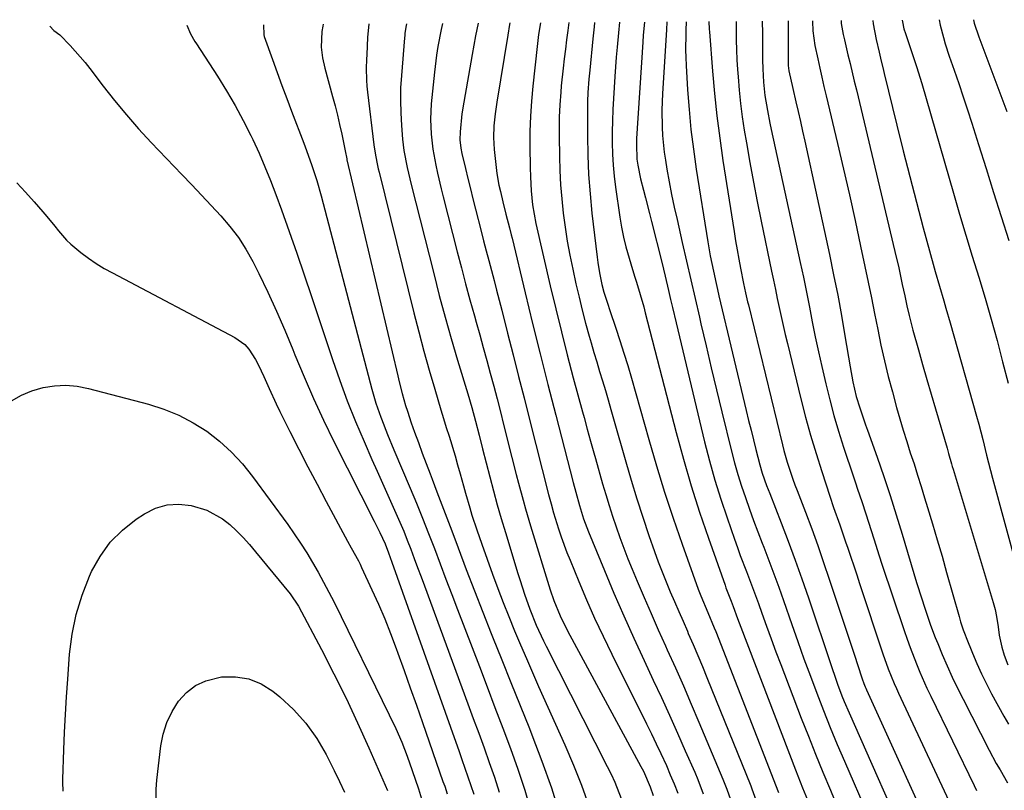
# Model space of a CAD drawing. Units: inches. Extents: x 1831092 to 1836547, y 468613 to 473893.
# Drawn here: x 1831441 to 1831711, y 473648 to 473859 of the extents above; entities that cross this region are included whole.
import ezdxf

# ---------------------------------------------------------------- set-up
doc = ezdxf.new("R2010")
doc.units = ezdxf.units.IN
doc.header["$MEASUREMENT"] = 0
doc.layers.add('7', color=7, linetype='Continuous')
doc.layers.add('8', color=7, linetype='Continuous')

msp = doc.modelspace()

# ---------------------------------------------------------------- linework, layer by layer
at = {"layer": '7', "color": 18}
for points in [[(1831486.89, 473857.2, 1978), (1831487.91, 473854.83, 1978), (1831489.1, 473852.78, 1978), (1831489.52, 473852.11, 1978), (1831495.32, 473843.23, 1978), (1831497.79, 473839.27, 1978), (1831500.15, 473835.25, 1978), (1831502.35, 473831.15, 1978), (1831504.45, 473826.98, 1978), (1831504.96, 473825.9, 1978), (1831506.67, 473822.2, 1978), (1831508.29, 473818.48, 1978), (1831509.81, 473814.71, 1978), (1831511.26, 473810.91, 1978), (1831512.78, 473806.72, 1978), (1831514.91, 473800.79, 1978), (1831517, 473794.85, 1978), (1831519.04, 473788.9, 1978), (1831521.05, 473782.93, 1978), (1831526.77, 473765.68, 1978), (1831528.74, 473760, 1978), (1831530.82, 473754.36, 1978), (1831533.06, 473748.78, 1978), (1831535.41, 473743.24, 1978), (1831537.56, 473738.37, 1978), (1831539, 473735.1, 1978), (1831540.46, 473731.83, 1978), (1831541.93, 473728.56, 1978), (1831543.4, 473725.3, 1978), (1831544.15, 473723.65, 1978), (1831545.23, 473721.21, 1978), (1831546.27, 473718.75, 1978), (1831547.26, 473716.27, 1978), (1831548.22, 473713.78, 1978), (1831549.15, 473711.27, 1978), (1831550.08, 473708.77, 1978), (1831551.01, 473706.26, 1978), (1831551.94, 473703.76, 1978), (1831563.84, 473671.49, 1978), (1831565.32, 473667.48, 1978), (1831566.79, 473663.46, 1978), (1831568.25, 473659.44, 1978), (1831569.7, 473655.41, 1978), (1831571.1, 473651.37, 1978), (1831572.41, 473647.3, 1978)], [(1831507.88, 473857.35, 1976), (1831507.98, 473854.54, 1976), (1831508.12, 473854.1, 1976), (1831510.34, 473847.85, 1976), (1831511.62, 473844.29, 1976), (1831512.91, 473840.73, 1976), (1831514.24, 473837.19, 1976), (1831515.59, 473833.66, 1976), (1831518.94, 473824.96, 1976), (1831519.7, 473822.93, 1976), (1831521.14, 473818.83, 1976), (1831522.45, 473814.7, 1976), (1831523.65, 473810.53, 1976), (1831524.22, 473808.44, 1976), (1831537.55, 473757.6, 1976), (1831538.08, 473755.67, 1976), (1831538.66, 473753.75, 1976), (1831539.97, 473749.96, 1976), (1831540.16, 473749.46, 1976), (1831541.81, 473745.21, 1976), (1831543.54, 473741.01, 1976), (1831548.01, 473730.53, 1976), (1831549.74, 473726.41, 1976), (1831551.43, 473722.28, 1976), (1831553.06, 473718.12, 1976), (1831554.66, 473713.95, 1976), (1831556.23, 473709.77, 1976), (1831557.81, 473705.59, 1976), (1831559.4, 473701.42, 1976), (1831560.99, 473697.24, 1976), (1831566.97, 473681.69, 1976), (1831569.12, 473676.08, 1976), (1831571.25, 473670.46, 1976), (1831573.37, 473664.84, 1976), (1831575.48, 473659.22, 1976), (1831577.49, 473653.56, 1976), (1831579.38, 473647.87, 1976), (1831581.1, 473642.12, 1976)], [(1831524.25, 473857.47, 1974), (1831524.13, 473856.95, 1974), (1831523.87, 473855.51, 1974), (1831523.68, 473851.17, 1974), (1831524.03, 473848.27, 1974), (1831524.67, 473845.42, 1974), (1831526.8, 473837.74, 1974), (1831527.49, 473835.17, 1974), (1831528.13, 473832.6, 1974), (1831528.73, 473830.02, 1974), (1831529.29, 473827.42, 1974), (1831530.22, 473822.85, 1974), (1831530.67, 473820.66, 1974), (1831530.74, 473820.35, 1974), (1831544.63, 473761.23, 1974), (1831545.03, 473759.61, 1974), (1831545.87, 473756.37, 1974), (1831546.78, 473753.15, 1974), (1831547.28, 473751.55, 1974), (1831548.35, 473748.39, 1974), (1831549.26, 473745.82, 1974), (1831550.29, 473742.96, 1974), (1831551.33, 473740.11, 1974), (1831552.4, 473737.27, 1974), (1831553.47, 473734.43, 1974), (1831554.03, 473733, 1974), (1831555.38, 473729.45, 1974), (1831556.74, 473725.89, 1974), (1831558.08, 473722.33, 1974), (1831559.41, 473718.77, 1974), (1831561.15, 473714.14, 1974), (1831563.36, 473708.27, 1974), (1831565.61, 473702.41, 1974), (1831567.9, 473696.56, 1974), (1831570.21, 473690.73, 1974), (1831570.58, 473689.82, 1974), (1831573.1, 473683.54, 1974), (1831575.62, 473677.27, 1974), (1831578.14, 473670.99, 1974), (1831580.66, 473664.71, 1974), (1831581.37, 473662.94, 1974), (1831584.12, 473655.73, 1974), (1831586.7, 473648.46, 1974), (1831589.03, 473641.11, 1974)], [(1831536.76, 473857.55, 1972), (1831536.34, 473853.87, 1972), (1831536.14, 473849.24, 1972), (1831536.09, 473847.8, 1972), (1831536.02, 473845.47, 1972), (1831536.05, 473842.18, 1972), (1831536.17, 473840.54, 1972), (1831536.33, 473838.9, 1972), (1831538.09, 473824.45, 1972), (1831538.51, 473821.64, 1972), (1831539.08, 473818.85, 1972), (1831539.29, 473817.92, 1972), (1831539.51, 473817, 1972), (1831549.03, 473778.51, 1972), (1831550.37, 473773.25, 1972), (1831551.77, 473767.99, 1972), (1831553.25, 473762.77, 1972), (1831554.78, 473757.55, 1972), (1831556.47, 473751.96, 1972), (1831557.2, 473749.55, 1972), (1831557.93, 473747.14, 1972), (1831558.67, 473744.74, 1972), (1831559.4, 473742.33, 1972), (1831559.58, 473741.75, 1972), (1831560.31, 473739.32, 1972), (1831561.02, 473736.88, 1972), (1831561.71, 473734.44, 1972), (1831562.61, 473731.14, 1972), (1831563.17, 473729.12, 1972), (1831564.34, 473725.1, 1972), (1831564.95, 473723.1, 1972), (1831566.25, 473719.12, 1972), (1831567.62, 473715.16, 1972), (1831570.58, 473706.95, 1972), (1831572.01, 473703.06, 1972), (1831573.48, 473699.18, 1972), (1831575.02, 473695.32, 1972), (1831576.59, 473691.48, 1972), (1831578.21, 473687.65, 1972), (1831579.85, 473683.83, 1972), (1831581.51, 473680.03, 1972), (1831583.2, 473676.24, 1972), (1831590.39, 473660.2, 1972), (1831592.74, 473654.71, 1972), (1831594.95, 473649.18, 1972), (1831596.95, 473643.56, 1972)], [(1831556.91, 473857.7, 1968), (1831556.53, 473856.03, 1968), (1831555.62, 473851.38, 1968), (1831555.24, 473849.04, 1968), (1831554.67, 473844.33, 1968), (1831553.82, 473835.66, 1968), (1831553.6, 473831.52, 1968), (1831553.75, 473827.38, 1968), (1831554.23, 473823.26, 1968), (1831555.04, 473818.91, 1968), (1831555.53, 473816.74, 1968), (1831556.55, 473812.43, 1968), (1831557.08, 473810.28, 1968), (1831560.93, 473795.15, 1968), (1831562.06, 473790.78, 1968), (1831563.21, 473786.4, 1968), (1831564.4, 473782.04, 1968), (1831565.62, 473777.68, 1968), (1831566.1, 473775.97, 1968), (1831567.09, 473772.47, 1968), (1831568.06, 473768.97, 1968), (1831569.02, 473765.47, 1968), (1831569.97, 473761.96, 1968), (1831570.9, 473758.45, 1968), (1831571.83, 473754.94, 1968), (1831572.73, 473751.42, 1968), (1831573.62, 473747.9, 1968), (1831575.87, 473738.88, 1968), (1831577.07, 473734.19, 1968), (1831577.69, 473731.85, 1968), (1831578.97, 473727.18, 1968), (1831579.63, 473724.85, 1968), (1831581.01, 473720.21, 1968), (1831586.38, 473702.65, 1968), (1831587.35, 473699.76, 1968), (1831589.08, 473695.54, 1968), (1831591.1, 473691.44, 1968), (1831611.19, 473654.31, 1968), (1831611.87, 473653.02, 1968), (1831613.7, 473648.77, 1968), (1831614.51, 473646.34, 1968)], [(1831566.67, 473857.77, 1966), (1831565.96, 473854.28, 1966), (1831565.01, 473849.2, 1966), (1831562.71, 473836.12, 1966), (1831562.21, 473832.95, 1966), (1831561.7, 473828.06, 1966), (1831561.65, 473825.82, 1966), (1831561.9, 473823.58, 1966), (1831562.2, 473822.11, 1966), (1831563.17, 473818.01, 1966), (1831563.83, 473815.22, 1966), (1831564.51, 473812.44, 1966), (1831565.2, 473809.67, 1966), (1831565.9, 473806.89, 1966), (1831567.44, 473800.88, 1966), (1831568.14, 473798.18, 1966), (1831568.84, 473795.47, 1966), (1831569.56, 473792.77, 1966), (1831570.28, 473790.07, 1966), (1831570.99, 473787.37, 1966), (1831571.7, 473784.67, 1966), (1831572.4, 473781.96, 1966), (1831573.1, 473779.25, 1966), (1831574.72, 473772.88, 1966), (1831576.22, 473766.99, 1966), (1831577.72, 473761.09, 1966), (1831579.22, 473755.2, 1966), (1831580.72, 473749.3, 1966), (1831585.94, 473728.74, 1966), (1831586.6, 473726.24, 1966), (1831587.3, 473723.75, 1966), (1831588.67, 473719.38, 1966), (1831589.38, 473717.21, 1966), (1831590.94, 473712.92, 1966), (1831591.79, 473710.79, 1966), (1831594.2, 473704.93, 1966), (1831596.33, 473699.91, 1966), (1831598.53, 473694.92, 1966), (1831600.84, 473689.98, 1966), (1831603.22, 473685.07, 1966), (1831612.76, 473665.94, 1966), (1831614.08, 473663.24, 1966), (1831615.39, 473660.54, 1966), (1831616.66, 473657.82, 1966), (1831618.16, 473654.56, 1966), (1831619.24, 473652.07, 1966), (1831620.29, 473649.57, 1966), (1831621.27, 473647.04, 1966)], [(1831575.31, 473857.83, 1964), (1831575.23, 473857.43, 1964), (1831574.73, 473854.53, 1964), (1831571.72, 473836.15, 1964), (1831571.27, 473832.93, 1964), (1831570.97, 473829.69, 1964), (1831570.87, 473826.45, 1964), (1831571.04, 473823.21, 1964), (1831571.35, 473819.88, 1964), (1831571.74, 473816.66, 1964), (1831572.33, 473813.46, 1964), (1831572.72, 473811.73, 1964), (1831573.4, 473808.85, 1964), (1831574.26, 473805.49, 1964), (1831575.22, 473801.73, 1964), (1831575.68, 473799.85, 1964), (1831575.91, 473798.91, 1964), (1831579.51, 473784, 1964), (1831581.56, 473775.61, 1964), (1831583.63, 473767.23, 1964), (1831585.75, 473758.85, 1964), (1831587.89, 473750.48, 1964), (1831592.67, 473732.01, 1964), (1831593.35, 473729.44, 1964), (1831594.38, 473725.78, 1964), (1831595.49, 473722.14, 1964), (1831596.81, 473718.57, 1964), (1831601.21, 473707.92, 1964), (1831603.81, 473701.73, 1964), (1831606.48, 473695.56, 1964), (1831609.24, 473689.44, 1964), (1831612.05, 473683.35, 1964), (1831614.58, 473677.98, 1964), (1831616.82, 473673.16, 1964), (1831619.04, 473668.32, 1964), (1831621.21, 473663.47, 1964), (1831623.35, 473658.6, 1964), (1831625.91, 473652.72, 1964), (1831626.73, 473650.78, 1964), (1831628.27, 473646.85, 1964)], [(1831583.69, 473857.89, 1962), (1831583.19, 473854.71, 1962), (1831582.78, 473851.43, 1962), (1831581.59, 473840.53, 1962), (1831581.22, 473836.41, 1962), (1831580.95, 473832.29, 1962), (1831580.83, 473828.15, 1962), (1831580.81, 473824.01, 1962), (1831580.88, 473818.29, 1962), (1831580.94, 473815.73, 1962), (1831581.15, 473811.89, 1962), (1831581.55, 473808.03, 1962), (1831581.95, 473805.47, 1962), (1831582.47, 473802.93, 1962), (1831586.4, 473785.85, 1962), (1831587.89, 473779.54, 1962), (1831589.42, 473773.25, 1962), (1831591.03, 473766.98, 1962), (1831592.68, 473760.72, 1962), (1831595.18, 473751.43, 1962), (1831595.62, 473749.82, 1962), (1831596.51, 473746.61, 1962), (1831597.42, 473743.4, 1962), (1831598.33, 473740.19, 1962), (1831598.78, 473738.58, 1962), (1831600.72, 473731.71, 1962), (1831601.59, 473728.73, 1962), (1831602.48, 473725.77, 1962), (1831603.42, 473722.82, 1962), (1831604.39, 473719.88, 1962), (1831605.42, 473716.95, 1962), (1831606.49, 473714.05, 1962), (1831607.62, 473711.16, 1962), (1831608.79, 473708.3, 1962), (1831610.16, 473705.06, 1962), (1831612.06, 473700.6, 1962), (1831613.99, 473696.15, 1962), (1831615.96, 473691.72, 1962), (1831617.95, 473687.29, 1962), (1831618.42, 473686.27, 1962), (1831620.64, 473681.33, 1962), (1831622.83, 473676.37, 1962), (1831624.97, 473671.4, 1962), (1831627.09, 473666.42, 1962), (1831633.6, 473650.87, 1962), (1831634.72, 473648.08, 1962), (1831635.75, 473645.25, 1962)], [(1831598.48, 473857.99, 1958), (1831598.36, 473856.75, 1958), (1831598.04, 473853.46, 1958), (1831597.17, 473844.9, 1958), (1831596.94, 473842.47, 1958), (1831596.68, 473838.81, 1958), (1831596.59, 473836.37, 1958), (1831596.58, 473835.15, 1958), (1831596.57, 473826.97, 1958), (1831596.66, 473821.67, 1958), (1831596.87, 473816.37, 1958), (1831597.27, 473811.08, 1958), (1831597.79, 473805.8, 1958), (1831599.18, 473793.74, 1958), (1831599.37, 473792.3, 1958), (1831599.83, 473789.43, 1958), (1831600.5, 473786.21, 1958), (1831601.04, 473784.16, 1958), (1831602.01, 473781.12, 1958), (1831602.69, 473779.1, 1958), (1831604.32, 473774.31, 1958), (1831605.46, 473770.91, 1958), (1831606.55, 473767.49, 1958), (1831607.59, 473764.05, 1958), (1831608.6, 473760.6, 1958), (1831613.33, 473743.81, 1958), (1831615.45, 473736.6, 1958), (1831617.66, 473729.42, 1958), (1831620.02, 473722.28, 1958), (1831622.47, 473715.17, 1958), (1831626.86, 473702.88, 1958), (1831627.56, 473701.02, 1958), (1831629.52, 473696.46, 1958), (1831631.26, 473692.27, 1958), (1831631.67, 473691.24, 1958), (1831648.86, 473647.15, 1958)], [(1831605.31, 473858.04, 1956), (1831605.05, 473855.15, 1956), (1831604.68, 473851.19, 1956), (1831604.45, 473848.51, 1956), (1831604.25, 473845.84, 1956), (1831604.06, 473843.16, 1956), (1831603.67, 473837.16, 1956), (1831603.5, 473834.12, 1956), (1831603.38, 473831.08, 1956), (1831603.32, 473828.04, 1956), (1831603.31, 473824.99, 1956), (1831603.4, 473821.95, 1956), (1831603.57, 473818.91, 1956), (1831603.86, 473815.88, 1956), (1831604.24, 473812.86, 1956), (1831605.42, 473804.67, 1956), (1831605.88, 473801.93, 1956), (1831606.43, 473799.21, 1956), (1831607.1, 473796.52, 1956), (1831608.45, 473791.86, 1956), (1831609.48, 473788.52, 1956), (1831609.99, 473786.84, 1956), (1831611, 473783.5, 1956), (1831611.95, 473780.13, 1956), (1831612.39, 473778.44, 1956), (1831620.82, 473745.74, 1956), (1831622.81, 473738.43, 1956), (1831624.93, 473731.16, 1956), (1831627.24, 473723.94, 1956), (1831629.67, 473716.77, 1956), (1831634.22, 473703.96, 1956), (1831634.48, 473703.22, 1956), (1831635.87, 473699.57, 1956), (1831636.41, 473698.11, 1956), (1831637.62, 473694.83, 1956), (1831638.51, 473692.47, 1956), (1831653.49, 473653.39, 1956), (1831654.79, 473650.08, 1956), (1831655.45, 473648.43, 1956), (1831656.81, 473645.14, 1956)], [(1831612.13, 473858.09, 1954), (1831611.83, 473854.49, 1954), (1831611.69, 473852.54, 1954), (1831610.03, 473826.19, 1954), (1831609.96, 473824.58, 1954), (1831610.1, 473820.57, 1954), (1831610.36, 473818.86, 1954), (1831611.11, 473815.13, 1954), (1831611.91, 473812.08, 1954), (1831612.47, 473809.94, 1954), (1831613.58, 473805.67, 1954), (1831614.12, 473803.52, 1954), (1831616.93, 473792.31, 1954), (1831617.4, 473790.4, 1954), (1831617.86, 473788.48, 1954), (1831618.75, 473784.64, 1954), (1831619.33, 473782.09, 1954), (1831619.81, 473779.96, 1954), (1831620.82, 473775.71, 1954), (1831628.63, 473743.22, 1954), (1831629.98, 473737.95, 1954), (1831631.43, 473732.71, 1954), (1831633.05, 473727.51, 1954), (1831634.76, 473722.35, 1954), (1831636.81, 473716.49, 1954), (1831637.6, 473714.29, 1954), (1831638.4, 473712.08, 1954), (1831640.06, 473707.7, 1954), (1831641.74, 473703.33, 1954), (1831642.55, 473701.13, 1954), (1831643.34, 473698.92, 1954), (1831644.29, 473696.27, 1954), (1831645.56, 473692.74, 1954), (1831646.84, 473689.22, 1954), (1831648.16, 473685.7, 1954), (1831649.49, 473682.19, 1954), (1831655.1, 473667.54, 1954), (1831657.02, 473662.59, 1954), (1831658.99, 473657.65, 1954), (1831661, 473652.74, 1954), (1831663.05, 473647.84, 1954), (1831665.13, 473642.94, 1954)], [(1831618.28, 473858.13, 1952), (1831618.16, 473855.97, 1952), (1831617.13, 473838.5, 1952), (1831616.96, 473833.92, 1952), (1831617, 473829.33, 1952), (1831617.11, 473827.05, 1952), (1831617.57, 473822.49, 1952), (1831617.91, 473820.23, 1952), (1831618.33, 473817.81, 1952), (1831618.95, 473814.34, 1952), (1831619.61, 473810.88, 1952), (1831620.33, 473807.44, 1952), (1831621.09, 473804, 1952), (1831622.52, 473797.7, 1952), (1831623.68, 473792.6, 1952), (1831624.85, 473787.51, 1952), (1831626.02, 473782.41, 1952), (1831627.19, 473777.31, 1952), (1831627.62, 473775.46, 1952), (1831629.02, 473769.44, 1952), (1831630.44, 473763.42, 1952), (1831631.89, 473757.41, 1952), (1831633.35, 473751.4, 1952), (1831636.01, 473740.6, 1952), (1831636.84, 473737.4, 1952), (1831637.74, 473734.21, 1952), (1831638.73, 473731.05, 1952), (1831639.78, 473727.9, 1952), (1831640.89, 473724.78, 1952), (1831642.03, 473721.67, 1952), (1831643.2, 473718.56, 1952), (1831644.39, 473715.47, 1952), (1831644.82, 473714.37, 1952), (1831646.22, 473710.73, 1952), (1831647.59, 473707.08, 1952), (1831648.92, 473703.41, 1952), (1831650.22, 473699.73, 1952), (1831652.47, 473693.22, 1952), (1831654.13, 473688.48, 1952), (1831655.83, 473683.75, 1952), (1831657.57, 473679.04, 1952), (1831659.33, 473674.34, 1952), (1831661.15, 473669.65, 1952), (1831663.02, 473664.99, 1952), (1831664.94, 473660.35, 1952), (1831666.91, 473655.73, 1952), (1831673.39, 473640.81, 1952)], [(1831629.82, 473858.21, 1948), (1831629.88, 473856.15, 1948), (1831629.94, 473855.38, 1948), (1831630.77, 473844.63, 1948), (1831631.32, 473838.49, 1948), (1831631.97, 473832.37, 1948), (1831632.75, 473826.26, 1948), (1831633.64, 473820.16, 1948), (1831636.69, 473800.73, 1948), (1831637.1, 473798.21, 1948), (1831637.53, 473795.69, 1948), (1831637.99, 473793.18, 1948), (1831638.47, 473790.67, 1948), (1831639.3, 473786.5, 1948), (1831639.84, 473783.99, 1948), (1831640.41, 473781.49, 1948), (1831640.61, 473780.65, 1948), (1831649.91, 473742.36, 1948), (1831650.32, 473740.77, 1948), (1831651.23, 473737.62, 1948), (1831652.8, 473732.97, 1948), (1831653.36, 473731.43, 1948), (1831653.94, 473729.89, 1948), (1831656.24, 473723.88, 1948), (1831657.94, 473719.33, 1948), (1831659.6, 473714.76, 1948), (1831661.2, 473710.18, 1948), (1831662.76, 473705.57, 1948), (1831667.57, 473691.05, 1948), (1831668.29, 473688.86, 1948), (1831669.74, 473684.47, 1948), (1831670.46, 473682.27, 1948), (1831671.75, 473678.32, 1948), (1831672.23, 473677.01, 1948), (1831672.59, 473676.15, 1948), (1831672.77, 473675.72, 1948), (1831672.96, 473675.29, 1948), (1831693.83, 473629.28, 1948)], [(1831637.24, 473858.26, 1946), (1831637.24, 473857.59, 1946), (1831637.27, 473853.12, 1946), (1831637.34, 473850.43, 1946), (1831637.47, 473847.74, 1946), (1831637.64, 473845.05, 1946), (1831637.78, 473843.09, 1946), (1831638.09, 473839.43, 1946), (1831638.47, 473835.78, 1946), (1831638.95, 473832.14, 1946), (1831639.5, 473828.51, 1946), (1831640.08, 473825.01, 1946), (1831641.01, 473819.64, 1946), (1831641.98, 473814.28, 1946), (1831643.02, 473808.93, 1946), (1831644.1, 473803.59, 1946), (1831646.97, 473789.87, 1946), (1831647.49, 473787.39, 1946), (1831648.01, 473784.91, 1946), (1831648.52, 473782.43, 1946), (1831649.04, 473779.94, 1946), (1831649.57, 473777.46, 1946), (1831650.12, 473774.99, 1946), (1831650.69, 473772.52, 1946), (1831651.28, 473770.05, 1946), (1831654.99, 473754.99, 1946), (1831656.28, 473749.96, 1946), (1831657.65, 473744.96, 1946), (1831659.14, 473739.99, 1946), (1831660.69, 473735.04, 1946), (1831662.88, 473728.33, 1946), (1831663.94, 473725.18, 1946), (1831665.6, 473720.49, 1946), (1831667.23, 473715.78, 1946), (1831667.8, 473714.08, 1946), (1831668.62, 473711.65, 1946), (1831669.43, 473709.22, 1946), (1831670.25, 473706.79, 1946), (1831671.05, 473704.36, 1946), (1831677.44, 473685.14, 1946), (1831678.9, 473681.05, 1946), (1831680.53, 473677.03, 1946), (1831681.11, 473675.7, 1946), (1831681.71, 473674.39, 1946), (1831698.15, 473639.26, 1946)], [(1831644.41, 473858.32, 1944), (1831644.41, 473858.24, 1944), (1831644.44, 473855, 1944), (1831644.46, 473853.18, 1944), (1831644.48, 473851.35, 1944), (1831644.51, 473847.7, 1944), (1831644.54, 473845.28, 1944), (1831644.71, 473841.62, 1944), (1831645.1, 473837.98, 1944), (1831645.8, 473833.9, 1944), (1831646.48, 473830.39, 1944), (1831646.85, 473828.64, 1944), (1831654.78, 473792.27, 1944), (1831655.65, 473788.21, 1944), (1831656.5, 473784.14, 1944), (1831657.31, 473780.07, 1944), (1831658.11, 473775.99, 1944), (1831658.92, 473771.92, 1944), (1831659.77, 473767.85, 1944), (1831660.67, 473763.8, 1944), (1831661.77, 473759.07, 1944), (1831662.87, 473754.71, 1944), (1831664.04, 473750.36, 1944), (1831665.32, 473746.05, 1944), (1831666.67, 473741.76, 1944), (1831669.35, 473733.63, 1944), (1831669.91, 473731.93, 1944), (1831670.47, 473730.24, 1944), (1831671.62, 473726.86, 1944), (1831672.75, 473723.47, 1944), (1831674.22, 473718.88, 1944), (1831674.94, 473716.59, 1944), (1831676.43, 473712, 1944), (1831677.18, 473709.72, 1944), (1831683.25, 473691.49, 1944), (1831684.04, 473689.2, 1944), (1831684.85, 473686.91, 1944), (1831686.59, 473682.38, 1944), (1831687.52, 473680.14, 1944), (1831689.48, 473675.71, 1944), (1831690.52, 473673.52, 1944), (1831702.39, 473649.12, 1944), (1831703.06, 473647.78, 1944)], [(1831651.53, 473858.37, 1942), (1831651.53, 473858.32, 1942), (1831651.53, 473858.22, 1942), (1831651.52, 473846.48, 1942), (1831651.53, 473846.23, 1942), (1831651.67, 473844.71, 1942), (1831652.74, 473839.89, 1942), (1831653.61, 473836.22, 1942), (1831654.24, 473833.55, 1942), (1831654.85, 473830.87, 1942), (1831655.46, 473828.18, 1942), (1831656.05, 473825.5, 1942), (1831662.78, 473794.49, 1942), (1831663.94, 473788.93, 1942), (1831665.05, 473783.36, 1942), (1831666.07, 473777.78, 1942), (1831667.04, 473772.19, 1942), (1831668.43, 473763.72, 1942), (1831669.19, 473759.63, 1942), (1831670.14, 473755.59, 1942), (1831671.11, 473752.48, 1942), (1831672.71, 473747.86, 1942), (1831673.24, 473746.33, 1942), (1831675.85, 473738.96, 1942), (1831677.65, 473733.72, 1942), (1831679.4, 473728.47, 1942), (1831681.08, 473723.2, 1942), (1831682.7, 473717.9, 1942), (1831686.66, 473704.66, 1942), (1831688.05, 473700.17, 1942), (1831688.77, 473697.93, 1942), (1831689.87, 473694.66, 1942), (1831690.47, 473692.96, 1942), (1831691.75, 473689.59, 1942), (1831692.43, 473687.93, 1942), (1831693.67, 473685, 1942), (1831695.02, 473681.89, 1942), (1831696.42, 473678.8, 1942), (1831697.89, 473675.74, 1942), (1831699.4, 473672.71, 1942), (1831706.54, 473658.77, 1942), (1831708.47, 473655.14, 1942), (1831709.48, 473653.36, 1942), (1831711.55, 473649.81, 1942)], [(1831666.01, 473858.47, 1938), (1831666.04, 473857.68, 1938), (1831666.56, 473854.67, 1938), (1831666.89, 473853.18, 1938), (1831667.87, 473849.12, 1938), (1831668.45, 473846.72, 1938), (1831669.6, 473841.91, 1938), (1831670.17, 473839.5, 1938), (1831680.7, 473795.27, 1938), (1831681.75, 473790.78, 1938), (1831682.73, 473786.27, 1938), (1831683.4, 473783.1, 1938), (1831683.98, 473780.42, 1938), (1831684.58, 473777.73, 1938), (1831685.61, 473773.74, 1938), (1831687.14, 473768.33, 1938), (1831688.29, 473764.3, 1938), (1831689.45, 473760.28, 1938), (1831690.62, 473756.26, 1938), (1831691.79, 473752.24, 1938), (1831694.98, 473741.41, 1938), (1831695.39, 473739.99, 1938), (1831696.21, 473737.14, 1938), (1831696.42, 473736.43, 1938), (1831696.63, 473735.72, 1938), (1831707.65, 473699.18, 1938), (1831708.18, 473697.27, 1938), (1831708.56, 473695.32, 1938), (1831708.94, 473692.56, 1938), (1831709.29, 473690.3, 1938), (1831709.95, 473686.93, 1938), (1831710.62, 473684.75, 1938), (1831711.62, 473682.11, 1938)], [(1831674.66, 473858.53, 1936), (1831674.79, 473857.57, 1936), (1831675.62, 473853.27, 1936), (1831676.36, 473849.82, 1936), (1831676.75, 473848.16, 1936), (1831677.57, 473844.85, 1936), (1831677.77, 473844.02, 1936), (1831681.25, 473829.87, 1936), (1831683, 473822.83, 1936), (1831684.79, 473815.8, 1936), (1831686.62, 473808.78, 1936), (1831688.49, 473801.77, 1936), (1831691.18, 473791.79, 1936), (1831691.73, 473789.78, 1936), (1831692.89, 473785.77, 1936), (1831694.09, 473781.77, 1936), (1831694.69, 473779.78, 1936), (1831695.84, 473775.77, 1936), (1831703.09, 473750.16, 1936), (1831703.67, 473748.04, 1936), (1831704.78, 473743.81, 1936), (1831705.82, 473739.55, 1936), (1831706.91, 473735.31, 1936), (1831707.47, 473733.19, 1936), (1831714.19, 473708.39, 1936)], [(1831682.7, 473858.59, 1934), (1831682.75, 473858.16, 1934), (1831683.2, 473856.21, 1934), (1831683.57, 473854.93, 1934), (1831685.07, 473850.57, 1934), (1831686.62, 473845.93, 1934), (1831688.06, 473841.25, 1934), (1831696.74, 473811.27, 1934), (1831698.43, 473805.51, 1934), (1831700.15, 473799.74, 1934), (1831701.9, 473793.99, 1934), (1831703.67, 473788.25, 1934), (1831705.42, 473782.5, 1934), (1831707.1, 473776.72, 1934), (1831708.68, 473770.93, 1934), (1831710.2, 473765.11, 1934), (1831711.69, 473759.21, 1934)], [(1831692.81, 473858.66, 1932), (1831693.09, 473857.24, 1932), (1831694, 473853.82, 1932), (1831694.51, 473852.12, 1932), (1831695.61, 473848.74, 1932), (1831696.96, 473844.88, 1932), (1831698.19, 473841.26, 1932), (1831699.41, 473837.64, 1932), (1831700.59, 473834.01, 1932), (1831701.75, 473830.37, 1932), (1831703.59, 473824.52, 1932), (1831705.66, 473817.96, 1932), (1831707.74, 473811.4, 1932), (1831709.83, 473804.84, 1932), (1831711.94, 473798.29, 1932)], [(1831440.4, 473814.04, 1982), (1831442.77, 473811.47, 1982), (1831445.11, 473808.86, 1982), (1831447.51, 473806.11, 1982), (1831448.6, 473804.83, 1982), (1831450.74, 473802.24, 1982), (1831451.78, 473800.92, 1982), (1831453.98, 473798.41, 1982), (1831455.2, 473797.27, 1982), (1831457.91, 473795.04, 1982), (1831459.99, 473793.49, 1982), (1831462.12, 473792.02, 1982), (1831464.32, 473790.66, 1982), (1831466.58, 473789.39, 1982), (1831500.04, 473771.77, 1982), (1831502.78, 473769.81, 1982), (1831503.89, 473768.56, 1982), (1831505.74, 473765.68, 1982), (1831506.55, 473764.15, 1982), (1831508.01, 473761.02, 1982), (1831509.41, 473757.78, 1982), (1831511.36, 473753.55, 1982), (1831512.39, 473751.45, 1982), (1831515.14, 473745.98, 1982), (1831517.59, 473741.17, 1982), (1831520.05, 473736.37, 1982), (1831522.56, 473731.59, 1982), (1831525.09, 473726.82, 1982), (1831530.91, 473715.97, 1982), (1831531.88, 473714.17, 1982), (1831533.85, 473710.58, 1982), (1831534.31, 473709.66, 1982), (1831534.75, 473708.74, 1982), (1831537.57, 473702.7, 1982), (1831539.35, 473698.73, 1982), (1831541.07, 473694.73, 1982), (1831542.67, 473690.69, 1982), (1831544.2, 473686.61, 1982), (1831544.67, 473685.32, 1982), (1831546.37, 473680.58, 1982), (1831548.06, 473675.83, 1982), (1831549.74, 473671.08, 1982), (1831551.4, 473666.32, 1982), (1831557.02, 473650.24, 1982), (1831557.49, 473648.88, 1982), (1831558.18, 473646.82, 1982)], [(1831441.62, 473755.98, 1984), (1831444.52, 473757.15, 1984), (1831447.55, 473758.04, 1984), (1831450.68, 473758.5, 1984), (1831453.8, 473758.65, 1984), (1831456.91, 473758.37, 1984), (1831460.02, 473757.78, 1984), (1831476.43, 473753.48, 1984), (1831480.64, 473752.12, 1984), (1831484.72, 473750.48, 1984), (1831488.61, 473748.41, 1984), (1831492.36, 473746.05, 1984), (1831495.85, 473743.32, 1984), (1831499.14, 473740.38, 1984), (1831502.13, 473737.13, 1984), (1831504.91, 473733.68, 1984), (1831514.51, 473720.52, 1984), (1831516.3, 473718, 1984), (1831518.04, 473715.44, 1984), (1831519.71, 473712.83, 1984), (1831521.32, 473710.18, 1984), (1831522.86, 473707.5, 1984), (1831524.36, 473704.79, 1984), (1831525.8, 473702.05, 1984), (1831527.2, 473699.28, 1984), (1831542.33, 473668.45, 1984), (1831544.07, 473664.72, 1984), (1831545.71, 473660.94, 1984), (1831547.21, 473657.11, 1984), (1831548.6, 473653.24, 1984), (1831550.29, 473648.21, 1984), (1831551.17, 473645.41, 1984)], [(1831438.92, 473754.4, 1984), (1831441.62, 473755.98, 1984)], [(1831453.04, 473647.54, 1986), (1831452.94, 473650.04, 1986), (1831452.96, 473650.87, 1986), (1831453.25, 473658.88, 1986), (1831453.45, 473663.72, 1986), (1831453.69, 473668.55, 1986), (1831453.98, 473673.38, 1986), (1831454.31, 473678.21, 1986), (1831454.81, 473685.01, 1986), (1831455.52, 473690.52, 1986), (1831456.6, 473695.93, 1986), (1831458.24, 473701.2, 1986), (1831460.26, 473706.37, 1986), (1831460.83, 473707.64, 1986), (1831463.18, 473711.83, 1986), (1831465.93, 473715.68, 1986), (1831469.29, 473719.01, 1986), (1831473.05, 473721.99, 1986), (1831475.35, 473723.51, 1986), (1831478.37, 473725, 1986), (1831481.48, 473725.95, 1986), (1831484.73, 473726.1, 1986), (1831488.07, 473725.72, 1986), (1831492.34, 473724.46, 1986), (1831496.71, 473722.11, 1986), (1831498.69, 473720.54, 1986), (1831500.54, 473718.77, 1986), (1831502.33, 473716.95, 1986), (1831504.05, 473715.05, 1986), (1831505.71, 473713.1, 1986), (1831515.18, 473701.56, 1986), (1831517.45, 473698.16, 1986), (1831523.75, 473686.3, 1986), (1831527.18, 473679.68, 1986), (1831530.5, 473673, 1986), (1831533.66, 473666.25, 1986), (1831536.72, 473659.45, 1986), (1831541.82, 473647.76, 1986)], [(1831478.48, 473643.14, 1988), (1831478.49, 473648.12, 1988), (1831478.69, 473650.61, 1988), (1831479.81, 473659.92, 1988), (1831480.46, 473663.2, 1988), (1831481.42, 473666.35, 1988), (1831482.85, 473669.33, 1988), (1831484.59, 473672.18, 1988), (1831486.8, 473674.56, 1988), (1831489.28, 473676.51, 1988), (1831492.15, 473677.8, 1988), (1831496.44, 473678.82, 1988), (1831500.23, 473678.88, 1988), (1831503.86, 473678.34, 1988), (1831507.25, 473676.93, 1988), (1831510.47, 473674.92, 1988), (1831512.34, 473673.39, 1988), (1831516.09, 473669.9, 1988), (1831519.52, 473666.14, 1988), (1831522.45, 473661.99, 1988), (1831525.04, 473657.57, 1988), (1831527.24, 473653.22, 1988), (1831528.7, 473650.24, 1988), (1831530.09, 473647.24, 1988)]]:
    msp.add_polyline3d(points, dxfattribs=at)
at = {"layer": '8', "color": 18}
for points in [[(1831449.43, 473856.94, 1980), (1831450.53, 473855.8, 1980), (1831452.15, 473854.59, 1980), (1831455, 473851.63, 1980), (1831456.38, 473850.12, 1980), (1831459.04, 473846.99, 1980), (1831460.32, 473845.37, 1980), (1831463.98, 473840.56, 1980), (1831467.13, 473836.58, 1980), (1831470.36, 473832.67, 1980), (1831473.72, 473828.87, 1980), (1831477.16, 473825.14, 1980), (1831485.58, 473816.32, 1980), (1831488.25, 473813.53, 1980), (1831490.91, 473810.72, 1980), (1831493.56, 473807.9, 1980), (1831496.2, 473805.08, 1980), (1831498.7, 473802.16, 1980), (1831501.02, 473799.11, 1980), (1831503.07, 473795.88, 1980), (1831504.94, 473792.52, 1980), (1831506.59, 473789.23, 1980), (1831509.08, 473784.1, 1980), (1831511.48, 473778.93, 1980), (1831513.74, 473773.7, 1980), (1831515.91, 473768.43, 1980), (1831516.5, 473766.96, 1980), (1831518.98, 473760.95, 1980), (1831521.56, 473755, 1980), (1831524.31, 473749.12, 1980), (1831527.16, 473743.28, 1980), (1831538.18, 473721.48, 1980), (1831539.71, 473718.38, 1980), (1831541.16, 473715.23, 1980), (1831542.12, 473712.76, 1980), (1831543.02, 473710.27, 1980), (1831560.52, 473661.01, 1980), (1831561.36, 473658.64, 1980), (1831562.2, 473656.26, 1980), (1831563.03, 473653.89, 1980), (1831563.86, 473651.51, 1980), (1831564.66, 473649.12, 1980), (1831565.42, 473646.72, 1980)], [(1831547.02, 473857.63, 1970), (1831546.84, 473856.72, 1970), (1831546.6, 473854.96, 1970), (1831546.54, 473854.37, 1970), (1831546.48, 473853.78, 1970), (1831545.63, 473843.47, 1970), (1831545.43, 473840.04, 1970), (1831545.35, 473836.61, 1970), (1831545.44, 473833.19, 1970), (1831545.65, 473829.76, 1970), (1831545.97, 473826.06, 1970), (1831546.33, 473822.92, 1970), (1831547.2, 473818.26, 1970), (1831548.29, 473813.64, 1970), (1831554.47, 473789.21, 1970), (1831556.01, 473783.27, 1970), (1831557.61, 473777.34, 1970), (1831559.29, 473771.44, 1970), (1831561.02, 473765.55, 1970), (1831563.81, 473756.27, 1970), (1831564.92, 473752.54, 1970), (1831565.96, 473748.79, 1970), (1831566.91, 473745.01, 1970), (1831567.85, 473741.22, 1970), (1831568.81, 473737.44, 1970), (1831569.82, 473733.58, 1970), (1831570.83, 473729.77, 1970), (1831571.88, 473725.97, 1970), (1831572.97, 473722.18, 1970), (1831574.1, 473718.4, 1970), (1831577.55, 473707.09, 1970), (1831578.13, 473705.21, 1970), (1831579.35, 473701.46, 1970), (1831580.77, 473697.38, 1970), (1831582.54, 473692.98, 1970), (1831584.53, 473688.68, 1970), (1831585.23, 473687.26, 1970), (1831601.99, 473654.33, 1970), (1831603.04, 473652.18, 1970), (1831604.03, 473650.01, 1970), (1831605.8, 473645.56, 1970)], [(1831591.45, 473857.94, 1960), (1831591.17, 473855.76, 1960), (1831590.84, 473853.19, 1960), (1831590.52, 473850.62, 1960), (1831590.22, 473848.05, 1960), (1831589.93, 473845.48, 1960), (1831589.4, 473840.62, 1960), (1831589.23, 473838.9, 1960), (1831588.97, 473835.46, 1960), (1831588.82, 473832.01, 1960), (1831588.78, 473830.29, 1960), (1831588.79, 473826.84, 1960), (1831588.88, 473821.32, 1960), (1831589, 473817.43, 1960), (1831589.2, 473813.54, 1960), (1831589.53, 473809.65, 1960), (1831589.93, 473805.78, 1960), (1831590.45, 473801.91, 1960), (1831591.04, 473798.06, 1960), (1831591.75, 473794.23, 1960), (1831592.53, 473790.41, 1960), (1831593.42, 473786.39, 1960), (1831594.25, 473782.8, 1960), (1831595.12, 473779.22, 1960), (1831596.06, 473775.66, 1960), (1831597.05, 473772.11, 1960), (1831597.59, 473770.25, 1960), (1831598.35, 473767.64, 1960), (1831599.11, 473765.04, 1960), (1831599.89, 473762.44, 1960), (1831600.68, 473759.84, 1960), (1831601.46, 473757.24, 1960), (1831602.23, 473754.64, 1960), (1831602.99, 473752.04, 1960), (1831603.73, 473749.43, 1960), (1831607.04, 473737.72, 1960), (1831608.52, 473732.65, 1960), (1831610.06, 473727.59, 1960), (1831611.69, 473722.56, 1960), (1831613.39, 473717.55, 1960), (1831614.93, 473713.12, 1960), (1831615.93, 473710.35, 1960), (1831616.97, 473707.6, 1960), (1831618.06, 473704.87, 1960), (1831619.2, 473702.16, 1960), (1831620.37, 473699.45, 1960), (1831621.54, 473696.76, 1960), (1831622.72, 473694.06, 1960), (1831623.9, 473691.36, 1960), (1831624.17, 473690.74, 1960), (1831625.48, 473687.73, 1960), (1831626.78, 473684.71, 1960), (1831628.04, 473681.67, 1960), (1831629.28, 473678.63, 1960), (1831641.25, 473649.01, 1960), (1831641.58, 473648.18, 1960), (1831643.11, 473643.93, 1960)], [(1831623.6, 473858.17, 1950), (1831623.49, 473855.83, 1950), (1831623.45, 473854.78, 1950), (1831623.4, 473850.49, 1950), (1831623.46, 473848.35, 1950), (1831623.56, 473846.21, 1950), (1831623.96, 473839.57, 1950), (1831624.38, 473834.12, 1950), (1831624.89, 473828.68, 1950), (1831625.57, 473823.26, 1950), (1831626.35, 473817.85, 1950), (1831629.5, 473797.93, 1950), (1831630.16, 473794.11, 1950), (1831631.02, 473789.92, 1950), (1831631.77, 473786.53, 1950), (1831632.17, 473784.84, 1950), (1831632.56, 473783.15, 1950), (1831640.04, 473751.72, 1950), (1831640.68, 473749.05, 1950), (1831641.33, 473746.37, 1950), (1831641.99, 473743.7, 1950), (1831642.66, 473741.04, 1950), (1831643.73, 473736.86, 1950), (1831644.42, 473734.58, 1950), (1831645.6, 473731.22, 1950), (1831646.45, 473728.99, 1950), (1831649.57, 473721.04, 1950), (1831651.52, 473715.94, 1950), (1831653.43, 473710.82, 1950), (1831655.25, 473705.68, 1950), (1831657.02, 473700.51, 1950), (1831663.33, 473681.65, 1950), (1831664.44, 473678.44, 1950), (1831665.02, 473676.84, 1950), (1831666.23, 473673.66, 1950), (1831666.86, 473672.09, 1950), (1831668.19, 473668.96, 1950), (1831685.48, 473629.91, 1950)], [(1831658.16, 473858.41, 1940), (1831658.16, 473858.23, 1940), (1831658.24, 473855.7, 1940), (1831658.82, 473851.65, 1940), (1831659.6, 473848.02, 1940), (1831660.15, 473845.48, 1940), (1831660.71, 473842.95, 1940), (1831661.29, 473840.42, 1940), (1831661.89, 473837.89, 1940), (1831664.98, 473824.88, 1940), (1831666.63, 473817.85, 1940), (1831668.24, 473810.81, 1940), (1831669.8, 473803.77, 1940), (1831671.32, 473796.71, 1940), (1831672.5, 473791.19, 1940), (1831673.4, 473786.88, 1940), (1831674.29, 473782.58, 1940), (1831675.15, 473778.27, 1940), (1831676, 473773.96, 1940), (1831676.89, 473769.65, 1940), (1831677.85, 473765.36, 1940), (1831678.9, 473761.1, 1940), (1831680.01, 473756.85, 1940), (1831681.18, 473752.58, 1940), (1831682.06, 473749.47, 1940), (1831682.98, 473746.36, 1940), (1831683.94, 473743.27, 1940), (1831684.93, 473740.2, 1940), (1831685.94, 473737.12, 1940), (1831686.93, 473734.04, 1940), (1831687.9, 473730.95, 1940), (1831688.85, 473727.86, 1940), (1831689.66, 473725.2, 1940), (1831691, 473720.77, 1940), (1831692.32, 473716.33, 1940), (1831693.61, 473711.88, 1940), (1831694.88, 473707.43, 1940), (1831698.28, 473695.39, 1940), (1831698.71, 473693.93, 1940), (1831699.4, 473691.76, 1940), (1831699.91, 473690.33, 1940), (1831700.19, 473689.63, 1940), (1831701.92, 473685.33, 1940), (1831703.13, 473682.49, 1940), (1831704.39, 473679.69, 1940), (1831705.76, 473676.94, 1940), (1831707.19, 473674.22, 1940), (1831710.55, 473668.1, 1940), (1831711.82, 473665.86, 1940)], [(1831702.25, 473858.72, 1930), (1831702.45, 473857.81, 1930), (1831703.66, 473854.07, 1930), (1831710.52, 473835.74, 1930), (1831711.31, 473833.58, 1930)]]:
    msp.add_polyline3d(points, dxfattribs=at)

doc.saveas('drawing.dxf')
